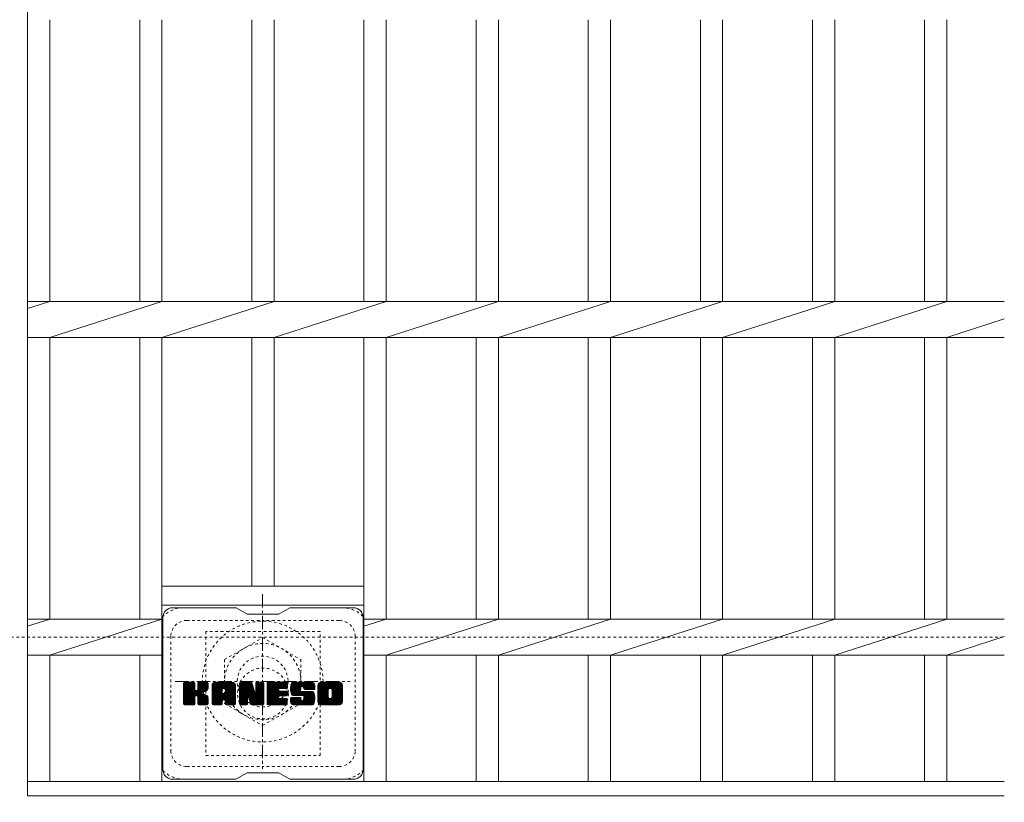
# Model space of a CAD drawing. Extents: x -1590 to 30, y -538 to 1131.
# Drawn here: x -280 to 30, y 574 to 820 of the extents above; entities that cross this region are included whole.
import ezdxf

# ---------------------------------------------------------------- set-up
doc = ezdxf.new("R2010")
doc.units = 0
doc.linetypes.add('中心線（短）', pattern=[6.773333, 4.233333, -0.846667, 0.846667, -0.846667])
doc.linetypes.add('点線（標準）', pattern=[1.693333, 0.846667, -0.846667])
for name, color, linetype in [('(K)ボルトキャップ', 6, 'Continuous'), ('(K)ボルト固定部', 2, 'Continuous'), ('(K)受枠', 2, 'Continuous'), ('(K)寸法', 7, 'Continuous'), ('(K)蓋', 3, 'Continuous')]:
    doc.layers.add(name, color=color, linetype=linetype)
doc.styles.add('(K)MSゴシック', font='MS Gothic.ttf')
doc.dimstyles.new('KAD-1', dxfattribs={"dimtxt": 3, "dimasz": 3, "dimexe": 1, "dimexo": 2, "dimgap": 1, "dimtad": 1, "dimdec": 1, "dimdsep": 46, "dimtxsty": '(K)MSゴシック', "dimblk": 'DOTSMALL', "dimcen": 0, "dimclrd": 7, "dimclre": 256, "dimclrt": 2, "dimadec": 1, "dimazin": 0, "dimtfac": 1, "dimtdec": 1, "dimtmove": 0, "dimatfit": 3, "dimldrblk": 'DOTSMALL', "dimfxl": 1, "dimtfill": 1, "dimlwd": 9, "dimlwe": -1, "dimarcsym": 0})

# ---------------------------------------------------------------- blocks, each defined once
blk = doc.blocks.new('_DotSmall')
at = {"color": 0, "linetype": 'ByBlock', "const_width": 0.5}
blk.add_lwpolyline([(-0.0625, 0, 1), (0.0625, 0, 1)], format="xyb", close=True, dxfattribs=at)
blk = doc.blocks.new('*D4')
at = {"layer": '(K)寸法', "transparency": 16777216}
for p, q in [((-356.35, 564.5), (-356.35, 380.76)), ((-203.35, 564.5), (-203.35, 380.76))]:
    blk.add_line(p, q, dxfattribs=at)
at = {"layer": '(K)寸法', "color": 7, "lineweight": 9, "transparency": 16777216}
blk.add_line((-356.35, 390.76), (-203.35, 390.76), dxfattribs=at)
at = {"layer": 'Defpoints', "color": 0, "transparency": 16777216}
for p in [(-356.35, 584.5), (-203.35, 584.5), (-203.35, 390.76)]:
    blk.add_point(p, dxfattribs=at)
at = {"layer": '(K)寸法', "color": 7, "lineweight": 9, "transparency": 16777216, "xscale": 30, "yscale": 30, "zscale": 30, "rotation": 180}
blk.add_blockref('_DotSmall', (-356.35, 390.76), dxfattribs=at)
at = {"layer": '(K)寸法', "color": 7, "lineweight": 9, "transparency": 16777216, "xscale": 30, "yscale": 30, "zscale": 30}
blk.add_blockref('_DotSmall', (-203.35, 390.76), dxfattribs=at)
at = {"layer": '(K)寸法', "color": 2, "lineweight": 9, "transparency": 16777216, "insert": (-279.85, 415.76), "char_height": 30, "attachment_point": 5, "style": '(K)MSゴシック', "bg_fill": 3, "box_fill_scale": 1.1, "bg_fill_color": 256, "bg_fill_true_color": 13158600, "bg_fill_transparency": 0}
blk.add_mtext('153', dxfattribs=at)

msp = doc.modelspace()

# ---------------------------------------------------------------- linework, layer by layer
at = {"layer": '(K)ボルトキャップ', "color": 6, "linetype": 'Continuous', "lineweight": 9}
for p, q in [((-211.75, 635.25), (-231.75, 635.25)), ((-208.25, 633.25), (-211.71, 635.25)), ((-208.25, 633.25), (-198.25, 633.25)), ((-198.25, 633.25), (-194.78, 635.25)), ((-174.75, 635.25), (-194.78, 635.25)), ((-234.75, 632.25), (-234.75, 584.25)), ((-171.75, 632.25), (-171.75, 584.25)), ((-228.25, 608.52), (-225, 611.77)), ((-228.25, 608.71), (-225.19, 611.77)), ((-228.25, 608.9), (-225.38, 611.77)), ((-228.25, 609.1), (-225.57, 611.77)), ((-228.25, 609.29), (-225.76, 611.77)), ((-228.25, 609.48), (-225.96, 611.77)), ((-228.25, 609.67), (-226.15, 611.77)), ((-228.25, 609.86), (-226.34, 611.77)), ((-228.25, 610.05), (-226.53, 611.77)), ((-228.25, 610.25), (-226.72, 611.77)), ((-228.25, 610.44), (-226.91, 611.77)), ((-228.25, 610.63), (-227.11, 611.77)), ((-228.25, 610.82), (-227.3, 611.77)), ((-228.25, 611.01), (-227.49, 611.77)), ((-228.25, 611.2), (-227.68, 611.77)), ((-228.25, 611.4), (-227.87, 611.77)), ((-228.25, 608.33), (-224.85, 611.72)), ((-228.25, 608.14), (-224.76, 611.63)), ((-228.25, 607.95), (-224.71, 611.48)), ((-228.25, 605.03), (-228.25, 611.47)), ((-228.25, 607.75), (-224.71, 611.29)), ((-228.25, 607.56), (-224.71, 611.1)), ((-228.25, 607.37), (-224.71, 610.9)), ((-228.25, 607.18), (-224.71, 610.71)), ((-228.22, 604.9), (-221.35, 611.77)), ((-228.2, 611.64), (-228.12, 611.72)), ((-228.14, 604.79), (-221.16, 611.77)), ((-228.01, 604.73), (-220.97, 611.77)), ((-225.02, 611.77), (-227.95, 611.77)), ((-227.83, 604.72), (-220.79, 611.76)), ((-227.63, 604.72), (-220.66, 611.7)), ((-227.44, 604.72), (-220.58, 611.59)), ((-224.71, 611.47), (-224.71, 609.69)), ((-224.43, 607.55), (-220.56, 611.42)), ((-224.2, 607.59), (-220.56, 611.23)), ((-224.04, 607.55), (-220.56, 611.04)), ((-223.93, 607.47), (-220.56, 610.84)), ((-223.77, 609.55), (-221.55, 611.77)), ((-223.75, 609.76), (-221.74, 611.77)), ((-223.75, 609.95), (-221.93, 611.77)), ((-223.75, 610.14), (-222.12, 611.77)), ((-223.75, 610.34), (-222.31, 611.77)), ((-223.75, 610.53), (-222.5, 611.77)), ((-223.75, 610.72), (-222.7, 611.77)), ((-223.75, 610.91), (-222.89, 611.77)), ((-223.75, 611.1), (-223.08, 611.77)), ((-223.75, 611.29), (-223.27, 611.77)), ((-223.75, 611.49), (-223.46, 611.77)), ((-223.75, 611.47), (-223.75, 609.69)), ((-220.86, 611.77), (-223.45, 611.77)), ((-220.56, 611.47), (-220.56, 609.97)), ((-219.28, 606.37), (-213.88, 611.77)), ((-219.28, 606.56), (-214.07, 611.77)), ((-219.28, 606.75), (-214.26, 611.77)), ((-219.28, 606.95), (-214.45, 611.77)), ((-219.28, 607.14), (-214.64, 611.77)), ((-219.28, 607.33), (-214.83, 611.77)), ((-219.28, 607.52), (-215.03, 611.77)), ((-219.28, 607.71), (-215.22, 611.77)), ((-219.28, 607.9), (-215.41, 611.77)), ((-219.28, 608.1), (-215.6, 611.77)), ((-219.28, 608.29), (-215.79, 611.77)), ((-219.28, 608.48), (-215.99, 611.77)), ((-219.28, 608.67), (-216.18, 611.77)), ((-219.28, 608.86), (-216.37, 611.77)), ((-219.28, 609.06), (-216.56, 611.77)), ((-219.28, 609.25), (-216.75, 611.77)), ((-219.28, 609.44), (-216.94, 611.77)), ((-219.28, 609.63), (-217.14, 611.77)), ((-219.28, 609.82), (-217.33, 611.77)), ((-219.28, 610.01), (-217.52, 611.77)), ((-219.28, 610.21), (-217.71, 611.77)), ((-219.28, 610.4), (-217.9, 611.77)), ((-219.28, 610.59), (-218.09, 611.77)), ((-219.28, 610.78), (-218.29, 611.77)), ((-219.28, 605.03), (-219.28, 610.77)), ((-219.25, 611), (-218.51, 611.75)), ((-219.09, 611.35), (-218.86, 611.58)), ((-218.62, 604.72), (-212.05, 611.3)), ((-218.43, 604.72), (-211.99, 611.17)), ((-212.91, 611.77), (-218.27, 611.77)), ((-218.24, 604.72), (-211.94, 611.03)), ((-218.05, 604.72), (-211.91, 610.87)), ((-215.6, 609.85), (-213.68, 611.77)), ((-215.44, 609.83), (-213.49, 611.77)), ((-215.31, 609.77), (-213.3, 611.77)), ((-215.21, 609.67), (-213.11, 611.77)), ((-215.14, 609.55), (-212.92, 611.77)), ((-215.1, 609.4), (-212.74, 611.76)), ((-215.1, 609.21), (-212.59, 611.72)), ((-215.1, 609.02), (-212.45, 611.66)), ((-215.1, 608.82), (-212.33, 611.59)), ((-215.1, 608.63), (-212.23, 611.51)), ((-215.1, 608.44), (-212.13, 611.41)), ((-211.9, 605.03), (-211.9, 610.77)), ((-210.61, 608.14), (-206.98, 611.77)), ((-210.61, 608.33), (-207.17, 611.77)), ((-210.61, 608.52), (-207.36, 611.77)), ((-210.61, 608.71), (-207.55, 611.77)), ((-210.61, 608.91), (-207.74, 611.77)), ((-210.61, 609.1), (-207.93, 611.77)), ((-210.61, 609.29), (-208.12, 611.77)), ((-210.61, 609.48), (-208.32, 611.77)), ((-210.61, 609.67), (-208.51, 611.77)), ((-210.61, 609.86), (-208.7, 611.77)), ((-210.61, 610.06), (-208.89, 611.77)), ((-210.61, 610.25), (-209.08, 611.77)), ((-210.61, 610.44), (-209.27, 611.77)), ((-210.61, 610.63), (-209.47, 611.77)), ((-210.61, 610.82), (-209.66, 611.77)), ((-210.61, 611.01), (-209.85, 611.77)), ((-210.61, 611.21), (-210.04, 611.77)), ((-210.61, 611.4), (-210.23, 611.77)), ((-210.61, 607.95), (-206.85, 611.71)), ((-210.61, 607.76), (-206.76, 611.6)), ((-210.61, 611.47), (-210.61, 605.03)), ((-210.61, 607.56), (-206.71, 611.46)), ((-210.61, 607.37), (-206.66, 611.31)), ((-210.61, 607.18), (-206.62, 611.17)), ((-210.61, 606.99), (-206.57, 611.02)), ((-210.61, 606.8), (-206.53, 610.88)), ((-210.61, 606.6), (-206.48, 610.73)), ((-210.55, 611.65), (-210.48, 611.72)), ((-210.31, 611.77), (-207.03, 611.77)), ((-207.61, 606.53), (-202.95, 611.19)), ((-207.57, 606.39), (-202.95, 611)), ((-207.52, 606.24), (-202.95, 610.81)), ((-206.74, 611.56), (-205.83, 608.69)), ((-205.52, 609.59), (-203.33, 611.77)), ((-205.52, 609.78), (-203.52, 611.77)), ((-205.52, 609.97), (-203.71, 611.77)), ((-205.52, 610.16), (-203.91, 611.77)), ((-205.52, 610.36), (-204.1, 611.77)), ((-205.52, 610.55), (-204.29, 611.77)), ((-205.52, 610.74), (-204.48, 611.77)), ((-205.52, 610.93), (-204.67, 611.77)), ((-205.52, 611.12), (-204.86, 611.77)), ((-205.52, 611.31), (-205.06, 611.77)), ((-205.52, 609.4), (-203.16, 611.76)), ((-205.52, 609.2), (-203.04, 611.68)), ((-205.52, 609.01), (-202.97, 611.56)), ((-205.52, 611.47), (-205.52, 608.74)), ((-205.52, 608.82), (-202.95, 611.39)), ((-205.51, 611.51), (-205.25, 611.77)), ((-205.21, 611.77), (-203.25, 611.77)), ((-202.95, 611.47), (-202.95, 605.03)), ((-201.97, 606.23), (-196.43, 611.77)), ((-201.97, 606.42), (-196.62, 611.77)), ((-201.97, 606.61), (-196.81, 611.77)), ((-201.97, 606.8), (-197, 611.77)), ((-201.97, 606.99), (-197.2, 611.77)), ((-201.97, 607.19), (-197.39, 611.77)), ((-201.97, 607.38), (-197.58, 611.77)), ((-201.97, 607.57), (-197.77, 611.77)), ((-201.97, 607.76), (-197.96, 611.77)), ((-201.97, 607.95), (-198.15, 611.77)), ((-201.97, 608.14), (-198.35, 611.77)), ((-201.97, 608.34), (-198.54, 611.77)), ((-201.97, 608.53), (-198.73, 611.77)), ((-201.97, 608.72), (-198.92, 611.77)), ((-201.97, 608.91), (-199.11, 611.77)), ((-201.97, 609.1), (-199.3, 611.77)), ((-201.97, 609.3), (-199.5, 611.77)), ((-201.97, 609.49), (-199.69, 611.77)), ((-201.97, 609.68), (-199.88, 611.77)), ((-201.97, 609.87), (-200.07, 611.77)), ((-201.97, 610.06), (-200.26, 611.77)), ((-201.97, 610.25), (-200.45, 611.77)), ((-201.97, 610.45), (-200.65, 611.77)), ((-201.97, 610.64), (-200.84, 611.77)), ((-201.97, 610.83), (-201.03, 611.77)), ((-201.97, 611.02), (-201.22, 611.77)), ((-201.97, 611.21), (-201.41, 611.77)), ((-201.97, 611.4), (-201.61, 611.77)), ((-201.97, 605.03), (-201.97, 611.47)), ((-201.67, 611.77), (-195.87, 611.77)), ((-198.17, 609.84), (-196.24, 611.77)), ((-197.95, 609.87), (-196.05, 611.77)), ((-197.76, 609.87), (-195.85, 611.77)), ((-197.57, 609.87), (-195.71, 611.73)), ((-197.38, 609.87), (-195.61, 611.63)), ((-197.18, 609.87), (-195.57, 611.49)), ((-196.99, 609.87), (-195.57, 611.29)), ((-196.8, 609.87), (-195.57, 611.1)), ((-196.61, 609.87), (-195.57, 610.91)), ((-196.42, 609.87), (-195.57, 610.72)), ((-195.57, 610.17), (-195.57, 611.47)), ((-194.6, 609.58), (-192.4, 611.77)), ((-194.6, 609.77), (-192.59, 611.77)), ((-194.59, 609.4), (-192.21, 611.77)), ((-194.59, 609.97), (-192.79, 611.77)), ((-194.57, 609.22), (-192.02, 611.77)), ((-194.57, 610.18), (-192.98, 611.77)), ((-194.55, 609.05), (-191.83, 611.77)), ((-194.54, 610.4), (-193.17, 611.77)), ((-194.53, 608.88), (-191.64, 611.77)), ((-194.5, 610.64), (-193.36, 611.77)), ((-194.49, 608.72), (-191.44, 611.77)), ((-194.46, 608.57), (-191.25, 611.77)), ((-194.44, 610.89), (-193.55, 611.77)), ((-194.42, 608.42), (-191.06, 611.77)), ((-194.37, 608.27), (-190.87, 611.77)), ((-194.35, 611.17), (-193.74, 611.77)), ((-194.32, 608.13), (-190.68, 611.77)), ((-194.27, 607.99), (-190.48, 611.77)), ((-194.23, 611.48), (-193.98, 611.73)), ((-194.21, 607.86), (-190.29, 611.77)), ((-194.13, 607.75), (-190.1, 611.77)), ((-194.02, 607.67), (-189.91, 611.77)), ((-187.91, 611.77), (-193.77, 611.77)), ((-191.02, 610.47), (-189.72, 611.77)), ((-190.82, 610.48), (-189.53, 611.77)), ((-190.68, 610.43), (-189.33, 611.77)), ((-190.57, 610.35), (-189.14, 611.77)), ((-190.48, 610.24), (-188.95, 611.77)), ((-190.43, 610.1), (-188.76, 611.77)), ((-190.42, 609.92), (-188.57, 611.77)), ((-190.41, 609.74), (-188.38, 611.77)), ((-190.34, 609.61), (-188.18, 611.77)), ((-190.23, 609.53), (-187.99, 611.77)), ((-190.07, 609.51), (-187.81, 611.77)), ((-189.87, 609.51), (-187.64, 611.74)), ((-189.68, 609.51), (-187.5, 611.69)), ((-189.49, 609.51), (-187.38, 611.62)), ((-189.3, 609.51), (-187.27, 611.54)), ((-189.11, 609.51), (-187.17, 611.45)), ((-188.92, 609.51), (-187.08, 611.34)), ((-188.72, 609.51), (-187.01, 611.22)), ((-188.53, 609.51), (-186.95, 611.08)), ((-188.34, 609.51), (-186.92, 610.93)), ((-188.15, 609.51), (-186.9, 610.75)), ((-186.9, 610.77), (-186.9, 609.51)), ((-185.93, 606.36), (-180.51, 611.77)), ((-185.93, 606.55), (-180.71, 611.77)), ((-185.93, 606.74), (-180.9, 611.77)), ((-185.93, 606.94), (-181.09, 611.77)), ((-185.93, 607.13), (-181.28, 611.77)), ((-185.93, 607.32), (-181.47, 611.77)), ((-185.93, 607.51), (-181.67, 611.77)), ((-185.93, 607.7), (-181.86, 611.77)), ((-185.93, 607.9), (-182.05, 611.77)), ((-185.93, 608.09), (-182.24, 611.77)), ((-185.93, 608.28), (-182.43, 611.77)), ((-185.93, 608.47), (-182.62, 611.77)), ((-185.93, 608.66), (-182.82, 611.77)), ((-185.93, 608.85), (-183.01, 611.77)), ((-185.93, 609.05), (-183.2, 611.77)), ((-185.93, 609.24), (-183.39, 611.77)), ((-185.93, 609.43), (-183.58, 611.77)), ((-185.93, 609.62), (-183.77, 611.77)), ((-185.93, 609.81), (-183.97, 611.77)), ((-185.93, 610), (-184.16, 611.77)), ((-185.93, 610.2), (-184.35, 611.77)), ((-185.93, 610.39), (-184.54, 611.77)), ((-185.93, 610.58), (-184.73, 611.77)), ((-185.93, 610.77), (-184.92, 611.77)), ((-185.93, 605.73), (-185.93, 610.77)), ((-185.9, 610.99), (-185.14, 611.75)), ((-185.76, 611.32), (-185.48, 611.6)), ((-179.26, 611.77), (-184.92, 611.77)), ((-182.27, 609.82), (-180.32, 611.77)), ((-182.05, 609.85), (-180.13, 611.77)), ((-181.89, 609.82), (-179.94, 611.77)), ((-181.76, 609.76), (-179.75, 611.77)), ((-181.66, 609.67), (-179.56, 611.77)), ((-181.57, 609.57), (-179.36, 611.77)), ((-181.51, 609.44), (-179.18, 611.77)), ((-181.47, 609.28), (-179.01, 611.74)), ((-181.47, 609.09), (-178.87, 611.69)), ((-181.47, 608.9), (-178.74, 611.63)), ((-181.47, 608.71), (-178.63, 611.55)), ((-181.47, 608.52), (-178.53, 611.46)), ((-181.47, 608.32), (-178.44, 611.36)), ((-181.47, 608.13), (-178.37, 611.24)), ((-181.47, 607.94), (-178.31, 611.1)), ((-181.47, 607.75), (-178.27, 610.95)), ((-181.47, 607.56), (-178.25, 610.78)), ((-178.25, 610.77), (-178.25, 605.73)), ((-228.25, 606.99), (-224.71, 610.52)), ((-228.25, 606.79), (-224.71, 610.33)), ((-228.25, 606.6), (-224.71, 610.14)), ((-228.25, 606.41), (-224.71, 609.95)), ((-228.25, 606.22), (-224.71, 609.75)), ((-228.25, 606.03), (-224.7, 609.58)), ((-228.25, 605.84), (-224.64, 609.44)), ((-228.25, 605.64), (-224.56, 609.34)), ((-228.25, 605.45), (-224.44, 609.26)), ((-228.25, 605.07), (-224.08, 609.24)), ((-228.25, 605.26), (-224.29, 609.22)), ((-223.84, 607.37), (-222.8, 608.41)), ((-223.78, 607.24), (-222.74, 608.27)), ((-223.76, 607.07), (-222.6, 608.23)), ((-223.76, 606.87), (-222.42, 608.21)), ((-223.76, 606.68), (-222.26, 608.18)), ((-223.76, 606.49), (-222.1, 608.15)), ((-223.76, 606.3), (-221.95, 608.11)), ((-223.76, 606.11), (-221.8, 608.07)), ((-223.76, 605.92), (-221.66, 608.01)), ((-223.76, 605.72), (-221.53, 607.96)), ((-223.76, 605.53), (-221.4, 607.89)), ((-223.76, 605.34), (-221.27, 607.83)), ((-223.76, 605.15), (-221.15, 607.76)), ((-223.75, 604.96), (-221.04, 607.68)), ((-222.64, 608.57), (-220.56, 610.65)), ((-222.41, 608.6), (-220.56, 610.46)), ((-222.17, 608.66), (-220.56, 610.27)), ((-221.9, 608.73), (-220.56, 610.08)), ((-221.61, 608.84), (-220.56, 609.88)), ((-221.26, 608.99), (-220.61, 609.64)), ((-219.28, 606.18), (-216.08, 609.38)), ((-219.28, 605.99), (-216.08, 609.18)), ((-219.28, 605.8), (-216.08, 608.99)), ((-219.28, 605.6), (-216.08, 608.8)), ((-219.28, 605.41), (-216.08, 608.61)), ((-219.28, 605.22), (-216.08, 608.42)), ((-219.28, 605.03), (-216.05, 608.25)), ((-219.24, 604.88), (-215.89, 608.22)), ((-219.15, 604.78), (-215.7, 608.22)), ((-219.01, 604.73), (-215.51, 608.22)), ((-218.81, 604.72), (-215.32, 608.22)), ((-217.86, 604.72), (-211.9, 610.68)), ((-217.66, 604.72), (-211.9, 610.49)), ((-217.47, 604.72), (-211.9, 610.3)), ((-216.08, 608.32), (-216.08, 609.36)), ((-215.2, 608.22), (-215.98, 608.22)), ((-215.69, 606.31), (-211.9, 610.1)), ((-215.5, 606.31), (-211.9, 609.91)), ((-215.36, 606.26), (-211.9, 609.72)), ((-215.25, 606.18), (-211.9, 609.53)), ((-215.16, 606.07), (-211.9, 609.34)), ((-215.11, 605.94), (-211.9, 609.14)), ((-215.1, 608.32), (-215.1, 609.36)), ((-215.1, 605.76), (-211.9, 608.95)), ((-215.1, 605.56), (-211.9, 608.76)), ((-215.1, 605.37), (-211.9, 608.57)), ((-215.1, 605.18), (-211.9, 608.38)), ((-215.1, 604.99), (-211.9, 608.19)), ((-215.04, 604.85), (-211.9, 607.99)), ((-214.94, 604.76), (-211.9, 607.8)), ((-214.79, 604.72), (-211.9, 607.61)), ((-210.61, 606.41), (-206.43, 610.59)), ((-210.61, 606.22), (-206.39, 610.44)), ((-210.61, 606.03), (-206.34, 610.3)), ((-210.61, 605.84), (-206.29, 610.15)), ((-210.61, 605.65), (-206.25, 610.01)), ((-210.61, 605.45), (-206.2, 609.86)), ((-210.61, 605.26), (-206.15, 609.72)), ((-210.61, 605.07), (-206.11, 609.57)), ((-210.58, 604.9), (-206.06, 609.43)), ((-210.5, 604.8), (-206.01, 609.28)), ((-210.37, 604.73), (-205.97, 609.14)), ((-207.96, 606.95), (-205.92, 608.99)), ((-207.78, 606.94), (-205.87, 608.85)), ((-207.7, 606.83), (-205.83, 608.7)), ((-207.66, 606.68), (-205.74, 608.6)), ((-207.48, 606.09), (-202.95, 610.62)), ((-207.44, 605.94), (-202.95, 610.43)), ((-207.39, 605.79), (-202.95, 610.24)), ((-207.35, 605.65), (-202.95, 610.04)), ((-207.31, 605.5), (-202.95, 609.85)), ((-207.26, 605.35), (-202.95, 609.66)), ((-207.22, 605.2), (-202.95, 609.47)), ((-207.17, 605.05), (-202.95, 609.28)), ((-207.13, 604.91), (-202.95, 609.08)), ((-207.05, 604.8), (-202.95, 608.89)), ((-206.92, 604.73), (-202.95, 608.7)), ((-206.74, 604.72), (-202.95, 608.51)), ((-206.54, 604.72), (-202.95, 608.32)), ((-206.35, 604.72), (-202.95, 608.13)), ((-206.16, 604.72), (-202.95, 607.93)), ((-205.97, 604.72), (-202.95, 607.74)), ((-201.97, 606.04), (-198.4, 609.61)), ((-201.97, 605.84), (-198.43, 609.39)), ((-201.97, 605.65), (-198.38, 609.24)), ((-201.97, 605.46), (-198.3, 609.13)), ((-201.97, 605.27), (-198.18, 609.06)), ((-201.97, 605.08), (-198.03, 609.02)), ((-201.95, 604.91), (-197.84, 609.02)), ((-201.87, 604.8), (-197.64, 609.02)), ((-201.74, 604.73), (-197.45, 609.02)), ((-201.56, 604.72), (-197.26, 609.02)), ((-201.37, 604.72), (-197.07, 609.02)), ((-201.18, 604.72), (-196.88, 609.02)), ((-200.98, 604.72), (-196.69, 609.02)), ((-198.04, 607.47), (-196.49, 609.02)), ((-195.87, 609.87), (-198.01, 609.87)), ((-195.87, 609.02), (-198.01, 609.02)), ((-197.85, 607.47), (-196.3, 609.02)), ((-197.66, 607.47), (-196.11, 609.02)), ((-197.47, 607.47), (-195.92, 609.02)), ((-197.28, 607.47), (-195.75, 609)), ((-197.08, 607.47), (-195.64, 608.92)), ((-196.89, 607.47), (-195.57, 608.79)), ((-196.7, 607.47), (-195.57, 608.61)), ((-196.51, 607.47), (-195.57, 608.42)), ((-196.32, 607.47), (-195.57, 608.23)), ((-196.22, 609.87), (-195.57, 610.53)), ((-196.12, 607.47), (-195.57, 608.03)), ((-196.03, 609.87), (-195.57, 610.34)), ((-195.93, 607.47), (-195.57, 607.84)), ((-195.84, 609.87), (-195.57, 610.14)), ((-195.57, 607.78), (-195.57, 608.72)), ((-193.88, 607.62), (-191.4, 610.09)), ((-190.73, 607.61), (-193.77, 607.61)), ((-193.69, 607.61), (-191.41, 609.89)), ((-193.5, 607.61), (-191.41, 609.7)), ((-193.31, 607.61), (-191.41, 609.51)), ((-193.12, 607.61), (-191.41, 609.31)), ((-192.93, 607.61), (-191.4, 609.13)), ((-192.74, 607.61), (-191.34, 609)), ((-192.54, 607.61), (-191.23, 608.92)), ((-192.35, 607.61), (-191.07, 608.89)), ((-192.16, 607.61), (-190.87, 608.89)), ((-191.97, 607.61), (-190.68, 608.89)), ((-191.78, 607.61), (-190.49, 608.89)), ((-191.78, 604.72), (-187.63, 608.88)), ((-191.59, 604.72), (-187.48, 608.83)), ((-191.58, 607.61), (-190.3, 608.89)), ((-191.41, 609.19), (-191.41, 609.99)), ((-191.4, 604.72), (-187.37, 608.75)), ((-191.39, 607.61), (-190.11, 608.89)), ((-191.21, 604.72), (-187.29, 608.64)), ((-191.2, 607.61), (-189.92, 608.89)), ((-191.11, 608.89), (-187.73, 608.89)), ((-191.01, 607.61), (-189.72, 608.89)), ((-191.01, 604.72), (-187.23, 608.51)), ((-190.82, 607.61), (-189.53, 608.89)), ((-190.82, 604.72), (-187.18, 608.37)), ((-190.64, 607.59), (-189.34, 608.89)), ((-190.63, 604.72), (-187.13, 608.23)), ((-190.53, 606.17), (-187.81, 608.89)), ((-190.52, 607.52), (-189.15, 608.89)), ((-190.45, 607.4), (-188.96, 608.89)), ((-190.44, 604.72), (-187.08, 608.08)), ((-190.43, 606.46), (-188, 608.89)), ((-190.43, 606.65), (-188.19, 608.89)), ((-190.43, 606.84), (-188.38, 608.89)), ((-190.43, 607.03), (-188.57, 608.89)), ((-190.43, 607.22), (-188.77, 608.89)), ((-190.42, 609.81), (-190.42, 609.99)), ((-190.25, 604.72), (-187.04, 607.93)), ((-190.11, 609.51), (-186.9, 609.51)), ((-190.06, 604.72), (-187.01, 607.77)), ((-189.86, 604.72), (-186.97, 607.61)), ((-187.96, 609.51), (-186.9, 610.56)), ((-187.77, 609.51), (-186.9, 610.37)), ((-187.57, 609.51), (-186.9, 610.18)), ((-187.38, 609.51), (-186.9, 609.99)), ((-187.19, 609.51), (-186.9, 609.79)), ((-187, 609.51), (-186.9, 609.6)), ((-185.93, 606.17), (-182.68, 609.42)), ((-185.93, 605.98), (-182.7, 609.2)), ((-185.93, 605.79), (-182.7, 609.01)), ((-185.92, 605.6), (-182.7, 608.82)), ((-185.88, 605.44), (-182.7, 608.62)), ((-185.83, 605.31), (-182.7, 608.43)), ((-185.76, 605.18), (-182.7, 608.24)), ((-185.68, 605.07), (-182.7, 608.05)), ((-185.59, 604.98), (-182.7, 607.86)), ((-185.48, 604.89), (-182.7, 607.67)), ((-183.73, 604.72), (-178.25, 610.2)), ((-183.54, 604.72), (-178.25, 610.01)), ((-183.34, 604.72), (-178.25, 609.82)), ((-183.15, 604.72), (-178.25, 609.63)), ((-182.96, 604.72), (-178.25, 609.44)), ((-182.77, 604.72), (-178.25, 609.25)), ((-182.7, 607.26), (-182.7, 609.23)), ((-182.58, 604.72), (-178.25, 609.05)), ((-182.39, 604.72), (-178.25, 608.86)), ((-182.19, 604.72), (-178.25, 608.67)), ((-182, 604.72), (-178.25, 608.48)), ((-181.81, 604.72), (-178.25, 608.29)), ((-181.62, 604.72), (-178.25, 608.09)), ((-181.48, 607.17), (-178.25, 610.4)), ((-181.47, 607.37), (-178.25, 610.59)), ((-181.47, 607.26), (-181.47, 609.23)), ((-181.43, 604.72), (-178.25, 607.9)), ((-181.24, 604.72), (-178.25, 607.71)), ((-227.95, 604.72), (-225.02, 604.72)), ((-227.25, 604.72), (-224.68, 607.3)), ((-227.06, 604.72), (-224.71, 607.07)), ((-226.87, 604.72), (-224.71, 606.88)), ((-226.68, 604.72), (-224.71, 606.69)), ((-226.48, 604.72), (-224.71, 606.49)), ((-226.29, 604.72), (-224.71, 606.3)), ((-226.1, 604.72), (-224.71, 606.11)), ((-225.91, 604.72), (-224.71, 605.92)), ((-225.72, 604.72), (-224.71, 605.73)), ((-225.53, 604.72), (-224.71, 605.54)), ((-225.33, 604.72), (-224.71, 605.34)), ((-225.14, 604.72), (-224.71, 605.15)), ((-224.94, 604.73), (-224.72, 604.95)), ((-224.71, 605.03), (-224.71, 607.11)), ((-223.76, 605.03), (-223.76, 607.11)), ((-223.69, 604.83), (-220.93, 607.6)), ((-223.58, 604.75), (-220.83, 607.51)), ((-223.46, 604.72), (-220.85, 604.72)), ((-223.42, 604.72), (-220.74, 607.4)), ((-223.22, 604.72), (-220.67, 607.28)), ((-223.03, 604.72), (-220.61, 607.15)), ((-222.84, 604.72), (-220.57, 607)), ((-222.65, 604.72), (-220.55, 606.82)), ((-222.46, 604.72), (-220.55, 606.63)), ((-222.27, 604.72), (-220.55, 606.44)), ((-222.07, 604.72), (-220.55, 606.25)), ((-221.88, 604.72), (-220.55, 606.06)), ((-221.69, 604.72), (-220.55, 605.86)), ((-221.5, 604.72), (-220.55, 605.67)), ((-221.31, 604.72), (-220.55, 605.48)), ((-221.12, 604.72), (-220.55, 605.29)), ((-220.92, 604.72), (-220.55, 605.1)), ((-220.67, 604.78), (-220.61, 604.85)), ((-220.55, 605.03), (-220.55, 606.81)), ((-216.38, 604.72), (-218.98, 604.72)), ((-217.28, 604.72), (-216.07, 605.94)), ((-217.09, 604.72), (-216.08, 605.73)), ((-216.9, 604.72), (-216.08, 605.54)), ((-216.71, 604.72), (-216.08, 605.35)), ((-216.51, 604.72), (-216.08, 605.16)), ((-216.31, 604.73), (-216.09, 604.96)), ((-216.08, 605.03), (-216.08, 605.83)), ((-215.1, 605.03), (-215.1, 605.83)), ((-214.8, 604.72), (-212.2, 604.72)), ((-214.6, 604.72), (-211.9, 607.42)), ((-214.41, 604.72), (-211.9, 607.23)), ((-214.21, 604.72), (-211.9, 607.04)), ((-214.02, 604.72), (-211.9, 606.84)), ((-213.83, 604.72), (-211.9, 606.65)), ((-213.64, 604.72), (-211.9, 606.46)), ((-213.45, 604.72), (-211.9, 606.27)), ((-213.25, 604.72), (-211.9, 606.08)), ((-213.06, 604.72), (-211.9, 605.89)), ((-212.87, 604.72), (-211.9, 605.69)), ((-212.68, 604.72), (-211.9, 605.5)), ((-212.49, 604.72), (-211.9, 605.31)), ((-212.3, 604.72), (-211.9, 605.12)), ((-212.08, 604.75), (-211.93, 604.9)), ((-208.38, 604.72), (-210.31, 604.72)), ((-210.19, 604.72), (-208.07, 606.85)), ((-210, 604.72), (-208.08, 606.64)), ((-209.8, 604.72), (-208.08, 606.45)), ((-209.61, 604.72), (-208.08, 606.26)), ((-209.42, 604.72), (-208.08, 606.07)), ((-209.23, 604.72), (-208.08, 605.87)), ((-209.04, 604.72), (-208.08, 605.68)), ((-208.84, 604.72), (-208.08, 605.49)), ((-208.65, 604.72), (-208.08, 605.3)), ((-208.46, 604.72), (-208.08, 605.11)), ((-208.23, 604.77), (-208.12, 604.87)), ((-208.08, 605.03), (-208.08, 606.77)), ((-207.14, 604.94), (-207.7, 606.83)), ((-203.25, 604.72), (-206.85, 604.72)), ((-205.78, 604.72), (-202.95, 607.55)), ((-205.59, 604.72), (-202.95, 607.36)), ((-205.39, 604.72), (-202.95, 607.17)), ((-205.2, 604.72), (-202.95, 606.98)), ((-205.01, 604.72), (-202.95, 606.78)), ((-204.82, 604.72), (-202.95, 606.59)), ((-204.63, 604.72), (-202.95, 606.4)), ((-204.43, 604.72), (-202.95, 606.21)), ((-204.24, 604.72), (-202.95, 606.02)), ((-204.05, 604.72), (-202.95, 605.83)), ((-203.86, 604.72), (-202.95, 605.63)), ((-203.67, 604.72), (-202.95, 605.44)), ((-203.48, 604.72), (-202.95, 605.25)), ((-203.28, 604.72), (-202.95, 605.06)), ((-201.67, 604.72), (-195.89, 604.72)), ((-200.79, 604.72), (-198.43, 607.08)), ((-200.6, 604.72), (-198.41, 606.92)), ((-200.41, 604.72), (-198.34, 606.8)), ((-200.22, 604.72), (-198.23, 606.71)), ((-200.03, 604.72), (-198.09, 606.66)), ((-199.83, 604.72), (-197.91, 606.65)), ((-199.64, 604.72), (-197.72, 606.65)), ((-199.45, 604.72), (-197.52, 606.65)), ((-199.26, 604.72), (-197.33, 606.65)), ((-199.07, 604.72), (-197.14, 606.65)), ((-198.87, 604.72), (-196.95, 606.65)), ((-198.68, 604.72), (-196.76, 606.65)), ((-198.49, 604.72), (-196.56, 606.65)), ((-198.3, 604.72), (-196.37, 606.65)), ((-198.11, 604.72), (-196.18, 606.65)), ((-195.87, 607.47), (-198.02, 607.47)), ((-195.89, 606.65), (-198.02, 606.65)), ((-197.92, 604.72), (-195.99, 606.65)), ((-197.72, 604.72), (-195.81, 606.64)), ((-197.53, 604.72), (-195.69, 606.57)), ((-197.34, 604.72), (-195.61, 606.46)), ((-197.15, 604.72), (-195.59, 606.28)), ((-196.96, 604.72), (-195.59, 606.09)), ((-196.77, 604.72), (-195.59, 605.9)), ((-196.57, 604.72), (-195.59, 605.71)), ((-196.38, 604.72), (-195.59, 605.52)), ((-196.19, 604.72), (-195.59, 605.33)), ((-196, 604.72), (-195.59, 605.13)), ((-195.79, 604.74), (-195.61, 604.92)), ((-195.59, 605.03), (-195.59, 606.35)), ((-194.6, 605.74), (-193.37, 606.97)), ((-194.6, 605.94), (-193.56, 606.97)), ((-194.6, 606.13), (-193.75, 606.97)), ((-194.6, 606.32), (-193.94, 606.97)), ((-194.6, 606.51), (-194.14, 606.97)), ((-194.6, 606.67), (-194.6, 605.73)), ((-194.59, 606.7), (-194.33, 606.97)), ((-194.58, 605.57), (-193.18, 606.97)), ((-194.54, 605.41), (-192.99, 606.97)), ((-194.49, 605.28), (-192.79, 606.97)), ((-194.42, 605.16), (-192.6, 606.97)), ((-194.33, 605.05), (-192.41, 606.97)), ((-194.29, 606.97), (-191.69, 606.97)), ((-194.23, 604.96), (-192.22, 606.97)), ((-194.12, 604.88), (-192.03, 606.97)), ((-194, 604.81), (-191.84, 606.97)), ((-193.85, 604.76), (-191.65, 606.97)), ((-193.69, 604.73), (-191.51, 606.91)), ((-187.73, 604.72), (-193.59, 604.72)), ((-193.51, 604.72), (-191.43, 606.81)), ((-193.31, 604.72), (-191.39, 606.65)), ((-193.12, 604.72), (-191.39, 606.46)), ((-192.93, 604.72), (-191.36, 606.29)), ((-192.74, 604.72), (-191.3, 606.17)), ((-192.55, 604.72), (-191.2, 606.07)), ((-192.36, 604.72), (-191.08, 606.01)), ((-192.16, 604.72), (-190.91, 605.98)), ((-191.97, 604.72), (-190.62, 606.07)), ((-191.39, 606.67), (-191.39, 606.46)), ((-190.43, 607.3), (-190.43, 606.46)), ((-189.67, 604.72), (-186.95, 607.45)), ((-189.48, 604.72), (-186.93, 607.28)), ((-189.29, 604.72), (-186.91, 607.1)), ((-189.1, 604.72), (-186.9, 606.92)), ((-188.9, 604.72), (-186.9, 606.73)), ((-188.71, 604.72), (-186.91, 606.53)), ((-188.52, 604.72), (-186.93, 606.32)), ((-188.33, 604.72), (-186.96, 606.1)), ((-188.14, 604.72), (-187, 605.86)), ((-187.95, 604.72), (-187.06, 605.61)), ((-187.75, 604.72), (-187.15, 605.33)), ((-187.52, 604.77), (-187.27, 605.02)), ((-185.35, 604.82), (-182.7, 607.47)), ((-185.22, 604.77), (-182.7, 607.28)), ((-185.06, 604.73), (-182.68, 607.11)), ((-179.26, 604.72), (-184.92, 604.72)), ((-184.88, 604.72), (-182.63, 606.97)), ((-184.69, 604.72), (-182.55, 606.86)), ((-184.49, 604.72), (-182.45, 606.77)), ((-184.3, 604.72), (-182.33, 606.7)), ((-184.11, 604.72), (-182.18, 606.65)), ((-183.92, 604.72), (-181.99, 606.66)), ((-181.04, 604.72), (-178.25, 607.52)), ((-180.85, 604.72), (-178.25, 607.33)), ((-180.66, 604.72), (-178.25, 607.14)), ((-180.47, 604.72), (-178.25, 606.94)), ((-180.28, 604.72), (-178.25, 606.75)), ((-180.09, 604.72), (-178.25, 606.56)), ((-179.89, 604.72), (-178.25, 606.37)), ((-179.7, 604.72), (-178.25, 606.18)), ((-179.51, 604.72), (-178.25, 605.99)), ((-179.32, 604.72), (-178.25, 605.79)), ((-179.12, 604.73), (-178.26, 605.59)), ((-178.85, 604.81), (-178.33, 605.32)), ((-208.25, 583.25), (-211.75, 581.25)), ((-208.25, 583.25), (-198.25, 583.25)), ((-194.75, 581.25), (-198.25, 583.25)), ((-231.75, 581.25), (-211.75, 581.25)), ((-194.75, 581.25), (-174.75, 581.25))]:
    msp.add_line(p, q, dxfattribs=at)
at = {"layer": '(K)ボルトキャップ', "color": 6, "linetype": '点線（標準）', "lineweight": 9}
for p, q in [((-227.25, 631.25), (-203.25, 631.25)), ((-179.25, 631.25), (-203.25, 631.25)), ((-232.25, 626.25), (-232.25, 590.25)), ((-174.25, 626.25), (-174.25, 590.25)), ((-227.25, 585.25), (-203.25, 585.25)), ((-179.25, 585.25), (-203.25, 585.25))]:
    msp.add_line(p, q, dxfattribs=at)
at = {"layer": '(K)ボルトキャップ', "color": 4, "linetype": '点線（標準）', "lineweight": 9}
for p, q in [((-185.25, 627.75), (-221.25, 627.75)), ((-221.25, 627.75), (-221.25, 588.75)), ((-185.25, 588.75), (-185.25, 627.75)), ((-221.25, 588.75), (-185.25, 588.75))]:
    msp.add_line(p, q, dxfattribs=at)
msp.add_circle((-203.25, 608.25), 8, dxfattribs=at)
at = {"layer": '(K)ボルトキャップ', "color": 6, "linetype": 'Continuous', "lineweight": 9}
for centre, radius, start, end in [((-228.25, 626.25), 9, 136.1547, 139.0749), ((-231.75, 632.25), 3, 90, 180), ((-174.75, 632.25), 3, 0, 90), ((-178.25, 626.25), 9, 40.9279, 43.8482), ((-227.95, 611.47), 0.302, 90, 180), ((-225.02, 611.47), 0.302, 0, 90), ((-223.45, 611.47), 0.302, 90, 180), ((-220.86, 611.47), 0.302, 0, 90), ((-218.27, 610.77), 1.01, 90, 180), ((-212.91, 610.77), 1.01, 0, 90), ((-210.31, 611.47), 0.302, 90, 180), ((-207.03, 611.47), 0.302, 17.7564, 90), ((-205.21, 611.47), 0.302, 90, 180), ((-203.25, 611.47), 0.302, 0, 90), ((-201.67, 611.47), 0.302, 90, 180), ((-195.87, 611.47), 0.302, 0, 90), ((-190.03, 609.69), 4.56, 157.1011, 202.8989), ((-193.77, 611.27), 0.503, 90, 157.1011), ((-187.91, 610.77), 1.01, 0, 90), ((-184.92, 610.77), 1.01, 90, 180), ((-179.26, 610.77), 1.01, 0, 90), ((-224.23, 609.69), 0.483, 180, 0), ((-222.63, 608.4), 0.169, 97.3317, 266.5718), ((-223.21, 612.88), 4.35, 277.3317, 299.4207), ((-222.83, 605.08), 3.15, 53.7199, 86.5718), ((-221.56, 609.97), 1.01, 299.4207, 0), ((-221.56, 606.81), 1.01, 0, 53.7199), ((-215.59, 609.36), 0.49, 0, 180), ((-215.98, 608.32), 0.101, 180, 270), ((-215.2, 608.32), 0.101, 270, 0), ((-205.67, 608.74), 0.159, 197.7564, 0), ((-198.01, 609.44), 0.422, 90, 270), ((-195.87, 610.17), 0.302, 270, 0), ((-195.87, 608.72), 0.302, 0, 90), ((-195.87, 607.78), 0.302, 270, 0), ((-193.77, 608.11), 0.503, 202.8989, 270), ((-190.91, 609.99), 0.497, 0, 180), ((-191.11, 609.19), 0.302, 180, 270), ((-190.73, 607.3), 0.302, 0, 90), ((-190.11, 609.81), 0.302, 180, 270), ((-187.73, 608.39), 0.503, 22.908, 90), ((-191.46, 606.81), 4.56, 337.092, 22.908), ((-182.09, 609.23), 0.617, 0, 180), ((-227.95, 605.03), 0.302, 180, 270), ((-225.02, 605.03), 0.302, 270, 0), ((-224.24, 607.11), 0.478, 0, 180), ((-223.46, 605.03), 0.302, 180, 270), ((-220.85, 605.03), 0.302, 270, 0), ((-218.98, 605.03), 0.302, 180, 270), ((-216.38, 605.03), 0.302, 270, 0), ((-215.59, 605.83), 0.49, 0, 180), ((-214.8, 605.03), 0.302, 180, 270), ((-212.2, 605.03), 0.302, 270, 0), ((-210.31, 605.03), 0.302, 180, 270), ((-208.38, 605.03), 0.302, 270, 0), ((-207.89, 606.77), 0.194, 16.4888, 180), ((-206.85, 605.03), 0.302, 196.4888, 270), ((-203.25, 605.03), 0.302, 270, 0), ((-201.67, 605.03), 0.302, 180, 270), ((-198.02, 607.06), 0.412, 90, 270), ((-195.89, 606.35), 0.302, 0, 90), ((-195.89, 605.03), 0.302, 270, 0), ((-194.29, 606.67), 0.302, 90, 180), ((-193.59, 605.73), 1.01, 180, 270), ((-191.69, 606.67), 0.302, 0, 90), ((-190.91, 606.46), 0.48, 180, 0), ((-187.73, 605.23), 0.503, 270, 337.092), ((-184.92, 605.73), 1.01, 180, 270), ((-182.09, 607.26), 0.617, 180, 0), ((-179.26, 605.73), 1.01, 270, 0), ((-228.25, 590.25), 9, 220.9251, 223.8452), ((-231.75, 584.25), 3, 180, 270), ((-174.75, 584.25), 3, 270, 0), ((-178.25, 590.25), 9, 316.1519, 319.0721)]:
    msp.add_arc(centre, radius, start, end, dxfattribs=at)
at = {"layer": '(K)ボルトキャップ', "color": 6, "linetype": '点線（標準）', "lineweight": 9}
for centre, radius, start, end in [((-228.25, 626.25), 9, 90, 136.1547), ((-178.25, 626.25), 9, 43.8482, 90), ((-227.25, 626.25), 5, 90, 180), ((-179.25, 626.25), 5, 0, 90), ((-227.25, 590.25), 5, 180, 270), ((-179.25, 590.25), 5, 270, 0), ((-228.25, 590.25), 9, 223.8452, 270), ((-178.25, 590.25), 9, 270, 316.1519)]:
    msp.add_arc(centre, radius, start, end, dxfattribs=at)
at = {"layer": '(K)ボルト固定部', "color": 2, "linetype": '中心線（短）', "lineweight": 9}
for p, q in [((-203.35, 639.5), (-203.35, 584.5)), ((-230.85, 612), (-175.85, 612))]:
    msp.add_line(p, q, dxfattribs=at)
at = {"layer": '(K)ボルト固定部', "color": 2, "linetype": '点線（標準）', "lineweight": 9}
for p, q in [((-215.35, 618.93), (-203.35, 625.86)), ((-203.35, 625.86), (-191.35, 618.93)), ((-215.35, 618.93), (-215.35, 605.07)), ((-191.35, 618.93), (-191.35, 605.07)), ((-215.35, 605.07), (-203.35, 598.14)), ((-203.35, 598.14), (-191.35, 605.07))]:
    msp.add_line(p, q, dxfattribs=at)
for radius in [19, 12, 8]:
    msp.add_circle((-203.35, 612), radius, dxfattribs=at)
at = {"layer": '(K)受枠', "color": 2, "linetype": '点線（標準）', "lineweight": 9}
msp.add_line((-1589.85, 626), (30.15, 626), dxfattribs=at)
at = {"layer": '(K)蓋', "color": 3, "linetype": 'Continuous', "lineweight": 9}
for p, q in [((-277.35, 976), (-277.35, 576)), ((-270.35, 820.34), (-270.35, 731.66)), ((-242.05, 820.34), (-242.05, 731.66)), ((-235.05, 820.34), (-235.05, 731.66)), ((-206.75, 820.34), (-206.75, 731.66)), ((-199.75, 820.34), (-199.75, 731.66)), ((-171.45, 820.34), (-171.45, 731.66)), ((-164.45, 820.34), (-164.45, 731.66)), ((-136.15, 820.34), (-136.15, 731.66)), ((-129.15, 820.34), (-129.15, 731.66)), ((-100.85, 820.34), (-100.85, 731.66)), ((-93.85, 820.34), (-93.85, 731.66)), ((-65.55, 820.34), (-65.55, 731.66)), ((-58.55, 820.34), (-58.55, 731.66)), ((-30.25, 820.34), (-30.25, 731.66)), ((-23.25, 820.34), (-23.25, 731.66)), ((5.05, 820.34), (5.05, 731.66)), ((12.05, 820.34), (12.05, 731.66)), ((-277.35, 729.41), (-270.35, 731.66)), ((-277.35, 731.66), (30.15, 731.66)), ((-270.35, 720.34), (-235.05, 731.66)), ((-235.05, 720.34), (-199.75, 731.66)), ((-199.75, 720.34), (-164.45, 731.66)), ((-164.45, 720.34), (-129.15, 731.66)), ((-129.15, 720.34), (-93.85, 731.66)), ((-93.85, 720.34), (-58.55, 731.66)), ((-58.55, 720.34), (-23.25, 731.66)), ((-23.25, 720.34), (12.05, 731.66)), ((12.05, 720.34), (30.15, 726.14)), ((-277.35, 720.34), (30.15, 720.34)), ((-270.35, 720.34), (-270.35, 631.66)), ((-242.05, 720.34), (-242.05, 631.66)), ((-235.05, 720.34), (-235.05, 580.5)), ((-206.75, 720.34), (-206.75, 642)), ((-199.75, 720.34), (-199.75, 642)), ((-171.45, 720.34), (-171.45, 580.5)), ((-164.45, 720.34), (-164.45, 631.66)), ((-136.15, 720.34), (-136.15, 631.66)), ((-129.15, 720.34), (-129.15, 631.66)), ((-100.85, 720.34), (-100.85, 631.66)), ((-93.85, 720.34), (-93.85, 631.66)), ((-65.55, 720.34), (-65.55, 631.66)), ((-58.55, 720.34), (-58.55, 631.66)), ((-30.25, 720.34), (-30.25, 631.66)), ((-23.25, 720.34), (-23.25, 631.66)), ((5.05, 720.34), (5.05, 631.66)), ((12.05, 720.34), (12.05, 631.66)), ((-235.05, 642), (-171.45, 642)), ((-235.05, 636), (-171.45, 636)), ((-277.35, 629.41), (-270.35, 631.66)), ((-277.35, 631.66), (-235.05, 631.66)), ((-270.35, 620.34), (-235.05, 631.66)), ((-164.45, 631.66), (-171.45, 629.41)), ((30.15, 631.66), (-171.45, 631.66)), ((-164.45, 620.34), (-129.15, 631.66)), ((-129.15, 620.34), (-93.85, 631.66)), ((-93.85, 620.34), (-58.55, 631.66)), ((-58.55, 620.34), (-23.25, 631.66)), ((-23.25, 620.34), (12.05, 631.66)), ((12.05, 620.34), (30.15, 626.14)), ((-277.35, 620.34), (-235.05, 620.34)), ((-270.35, 620.34), (-270.35, 580.5)), ((-242.05, 620.34), (-242.05, 580.5)), ((30.15, 620.34), (-171.45, 620.34)), ((-164.45, 620.34), (-164.45, 580.5)), ((-136.15, 620.34), (-136.15, 580.5)), ((-129.15, 620.34), (-129.15, 580.5)), ((-100.85, 620.34), (-100.85, 580.5)), ((-93.85, 620.34), (-93.85, 580.5)), ((-65.55, 620.34), (-65.55, 580.5)), ((-58.55, 620.34), (-58.55, 580.5)), ((-30.25, 620.34), (-30.25, 580.5)), ((-23.25, 620.34), (-23.25, 580.5)), ((5.05, 620.34), (5.05, 580.5)), ((12.05, 620.34), (12.05, 580.5)), ((-277.35, 580.5), (30.15, 580.5)), ((-277.35, 576), (30.15, 576))]:
    msp.add_line(p, q, dxfattribs=at)

# ---------------------------------------------------------------- next in the draw order: dimensions: what is measured, and where the dimension line sits
at = {"layer": '(K)寸法', "lineweight": 9}
dim = msp.add_linear_dim(base=(-203.35, 390.76), p1=(-356.35, 584.5), p2=(-203.35, 584.5), dimstyle='KAD-1', dxfattribs=at)
dim.commit()
dim.dimension.update_dxf_attribs({"geometry": '*D4', "text_midpoint": (-279.85, 415.76)})

doc.saveas('drawing.dxf')
